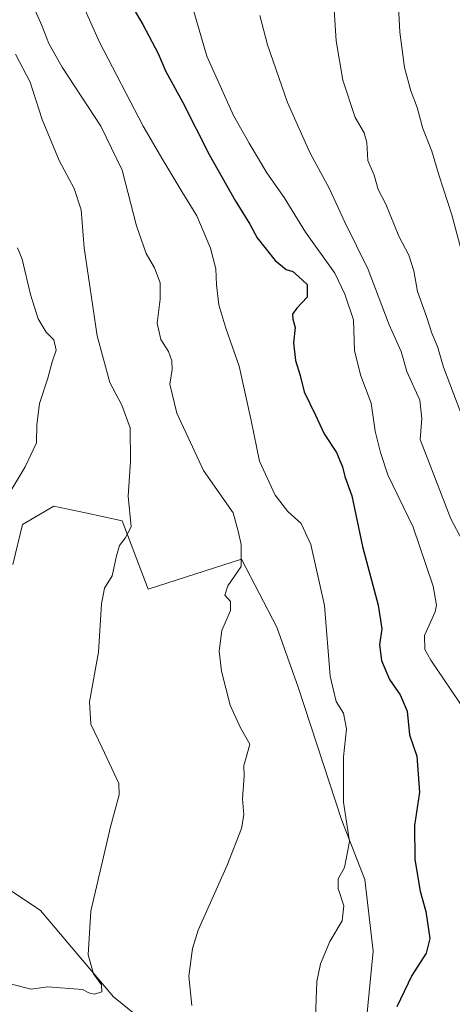
# Model space of a CAD drawing. Units: metres. Extents: x 624878 to 628342, y 4708734 to 4711109.
# Drawn here: x 627122 to 627244, y 4708896 to 4709173 of the extents above; entities that cross this region are included whole.
import ezdxf

# ---------------------------------------------------------------- set-up
doc = ezdxf.new("R2010")
doc.units = ezdxf.units.M
doc.header["$MEASUREMENT"] = 0
for name, color, linetype, lineweight in [('Curva de nivel maestra', 30, 'Continuous', 30), ('Curva de nivel normal', 30, 'Continuous', 0), ('Matorral CxS', 135, 'Continuous', 0), ('Pastizal CxS', 92, 'Continuous', 0)]:
    doc.layers.add(name, color=color, linetype=linetype, lineweight=lineweight)

msp = doc.modelspace()

# ---------------------------------------------------------------- linework, layer by layer
at = {"layer": 'Curva de nivel maestra', "color": 30, "linetype": 'Continuous', "lineweight": 30, "elevation": 575, "flags": 128}
msp.add_lwpolyline([(627149.95, 4709183.0101), (627156.46, 4709171.8901), (627160.72, 4709163.7101), (627162.84, 4709158.8701), (627167.71, 4709149.8501), (627175.16, 4709135.2301), (627182.42, 4709122.2201), (627186.56, 4709115.5601), (627188.69, 4709111.7701), (627193.75, 4709105.3601), (627196.83, 4709102.8301), (627198.72, 4709102.2801), (627200.32, 4709100.8401), (627202.77, 4709098.5701), (627202.74, 4709095.0201), (627199.82, 4709091.9201), (627198.64, 4709090.2301), (627198.7, 4709088.7901), (627199.35, 4709086.4601), (627198.88, 4709082.1301), (627199.42, 4709077.1201), (627200.79, 4709072.9001), (627201.9, 4709068.2901), (627205.07, 4709061.7601), (627207.51, 4709056.4701), (627211.02, 4709051.2001), (627212.7, 4709047.1901), (627213.35, 4709044.4101), (627215.31, 4709038.9501), (627218.34, 4709024.6801), (627222.77, 4709008.1201), (627223.76, 4709001.4801), (627223.18, 4708997.0201), (627223.7, 4708992.5701), (627225.97, 4708987.2401), (627229.01, 4708982.9101), (627230.98, 4708978.2401), (627231.65, 4708971.5801), (627233.64, 4708965.5801), (627234.44, 4708955.4601), (627233.01, 4708946.0601), (627233.09, 4708936.4501), (627234.64, 4708927.5001), (627236.18, 4708921.8201), (627237.33, 4708914.2201), (627236.29, 4708910.0801), (627232.23, 4708903.7101), (627227.99, 4708894.9101)], dxfattribs=at)
at = {"layer": 'Curva de nivel normal', "color": 30, "linetype": 'Continuous', "lineweight": 0, "flags": 128}
for points, elevation in [([(627170.22, 4708895.2701), (627169.36, 4708903.5101), (627170.44, 4708911.3401), (627172.04, 4708916.5401), (627180.24, 4708934.8201), (627184.21, 4708945.1701), (627184.86, 4708949.0601), (627184.49, 4708953.5501), (627184.97, 4708959.9101), (627184.93, 4708962.9101), (627185.55, 4708965.2401), (627186.57, 4708969.0001), (627183.95, 4708973.6001), (627181.07, 4708980.0001), (627178.64, 4708989.5701), (627177.98, 4708995.2301), (627178.7, 4709000.9901), (627181.1, 4709006.6301), (627181.12, 4709009.1601), (627179.58, 4709010.9401), (627180.41, 4709013.5701), (627184.17, 4709019.0701), (627184.18, 4709025.2301), (627183.28, 4709029.0701), (627181.88, 4709034.2301), (627173.56, 4709046.1301), (627165.98, 4709062.2601), (627164, 4709070.4901), (627164.71, 4709074.5701), (627164.61, 4709077.0201), (627163.64, 4709079.7301), (627161.52, 4709083.0701), (627160.43, 4709087.6401), (627161.32, 4709094.4701), (627161.32, 4709099.0501), (627159.69, 4709103.2801), (627157.34, 4709107.3401), (627154.68, 4709115.1201), (627150.6, 4709130.8601), (627144.59, 4709143.2201), (627133.71, 4709159.8901), (627129.87, 4709166.5601), (627127.92, 4709171.5601), (627121.94, 4709185.2201)], 585), ([(627137.29, 4709182.4801), (627144.21, 4709166.8701), (627156.54, 4709143.2001), (627162.1, 4709133.7601), (627167.46, 4709124.7901), (627171.65, 4709117.9801), (627175.46, 4709108.8001), (627177.02, 4709103.0201), (627177.19, 4709098.4501), (627177.89, 4709092.8701), (627179.84, 4709086.2301), (627183.58, 4709075.5701), (627186.95, 4709060.2301), (627189.36, 4709048.7201), (627193.7, 4709039.1401), (627197.27, 4709034.6201), (627201.02, 4709031.2001), (627203.78, 4709025.2601), (627207.61, 4709008.0401), (627209.24, 4708988.1401), (627210.92, 4708981.0401), (627212.98, 4708977.6801), (627213.81, 4708973.3201), (627213.04, 4708965.4001), (627213.02, 4708952.6301), (627214.72, 4708941.5001), (627213.3, 4708934.1601), (627211.51, 4708930.9701), (627211.45, 4708928.2401), (627213.07, 4708923.3401), (627212.61, 4708919.1401), (627209.18, 4708913.3501), (627206.54, 4708907.0501), (627205.5, 4708902.0801), (627204.62, 4708879.5801)], 580), ([(627246.79, 4709060.4501), (627241.23, 4709075.2301), (627239.48, 4709081.0701), (627237.9, 4709084.9001), (627236.4, 4709089.6001), (627233.9, 4709096.6501), (627232.84, 4709102.4401), (627231.43, 4709106.8501), (627228.62, 4709112.2201), (627224.93, 4709121.2201), (627222.75, 4709125.3401), (627221.6, 4709129.3901), (627219.85, 4709133.5201), (627219.61, 4709138.6501), (627218.87, 4709141.3401), (627216.3, 4709145.6801), (627212.83, 4709156.1601), (627210.94, 4709167.2801), (627210.1, 4709180.4701)], 560), ([(627228.43, 4709178.6101), (627228.85, 4709169.6801), (627230.21, 4709159.7601), (627231.96, 4709153.2201), (627233.79, 4709148.5201), (627235.36, 4709142.5701), (627237.89, 4709136.2201), (627239.89, 4709129.5301), (627243.57, 4709118.2401), (627246.59, 4709106.9301)], 555), ([(627246.92, 4708978.9401), (627237.6, 4708992.6601), (627235.96, 4708995.6901), (627235.83, 4708999.6101), (627238.83, 4709006.2401), (627239.25, 4709008.1401), (627238.29, 4709013.5601), (627232.62, 4709030.1601), (627225.5, 4709044.8801), (627223.39, 4709051.2301), (627221.94, 4709057.2701), (627220.82, 4709065.1001), (627217.86, 4709072.8701), (627216.12, 4709079.9101), (627215.79, 4709088.5801), (627213.4, 4709095.8601), (627210.6, 4709101.7901), (627202.24, 4709113.3201), (627196.26, 4709123.1201), (627191.39, 4709130.0601), (627186.41, 4709138.4701), (627182, 4709146.2501), (627174.49, 4709162.9501), (627170.57, 4709176.2201)], 570), ([(627247.33, 4709024.9001), (627243.28, 4709032.5101), (627234.62, 4709054.9001), (627235.13, 4709060.7801), (627234.53, 4709066.0101), (627230.9, 4709074.0301), (627229.28, 4709079.6501), (627225.86, 4709087.1601), (627219.92, 4709102.8401), (627213.36, 4709116.1101), (627209.08, 4709125.5201), (627203.49, 4709135.8301), (627197.24, 4709149.9201), (627191.53, 4709166.2001), (627189.39, 4709174.3901)], 565), ([(627115.23, 4708902.3101), (627124.98, 4708899.8801), (627129.55, 4708900.5801), (627139.41, 4708899.7501), (627141.16, 4708898.8401), (627142.8, 4708898.4701), (627144.87, 4708899.1601), (627144.81, 4708901.1401), (627142.48, 4708904.2401), (627140.96, 4708909.6001), (627141.75, 4708921.8401), (627147.34, 4708945.6901), (627149.75, 4708954.7201), (627149.67, 4708957.8401), (627144.99, 4708967.9401), (627141.76, 4708974.5801), (627141.42, 4708980.9101), (627143.89, 4708994.9001), (627144.77, 4709008.5401), (627145.63, 4709012.9401), (627147.77, 4709016.4601), (627148.95, 4709022.0501), (627149.86, 4709024.9401), (627151.44, 4709027.0701), (627153.14, 4709030.2801), (627152.3, 4709038.8801), (627152.9, 4709048.8101), (627152.84, 4709058.2101), (627150.47, 4709064.5801), (627147.11, 4709070.9001), (627143.53, 4709084.0901), (627139.9, 4709108.8901), (627139, 4709119.6001), (627137.02, 4709125.6801), (627132.84, 4709133.5001), (627128.06, 4709145.0601), (627124.68, 4709155.6701), (627120.54, 4709163.5301)], 590), ([(627119.28, 4709040.5701), (627123.29, 4709047.1701), (627126.42, 4709053.9701), (627126.51, 4709059.1101), (627127.3, 4709065.0101), (627129.61, 4709072.1801), (627130.9, 4709076.7701), (627132.02, 4709080.1001), (627131.31, 4709082.9801), (627129.16, 4709085.1701), (627126.93, 4709088.9301), (627124.74, 4709095.7501), (627122.43, 4709105.7601), (627121.1, 4709108.9101)], 595)]:
    msp.add_lwpolyline(points, dxfattribs=dict(at, elevation=elevation))
at = {"layer": 'Matorral CxS', "color": 135, "linetype": 'Continuous', "lineweight": 0}
for points in [[(627218.3799, 4708879.7769, 577.7111), (627221.3655, 4708910.5987, 578.344), (627219.0107, 4708930.8079, 579.5419), (627212.5583, 4708947.4629, 581.1998), (627200.1869, 4708985.0869, 583.0775), (627194.1925, 4709001.9239, 583.9287), (627184.2517, 4709021.0907, 585.4199), (627157.9537, 4709012.6917, 588.5848), (627150.5541, 4709031.9427, 590.8331), (627140.2351, 4709034.1549, 592.4283), (627131.3703, 4709036.0555, 593.6043), (627122.4633, 4709030.9145, 594.4873), (627119.7219, 4709019.6047, 593.814)], [(627119.7219, 4709019.6047, 593.814), (627122.4633, 4709030.9145, 594.4873), (627131.3703, 4709036.0555, 593.6043), (627140.2351, 4709034.1549, 592.4283), (627150.5541, 4709031.9427, 590.8331), (627157.9537, 4709012.6917, 588.5848), (627184.2517, 4709021.0907, 585.4199), (627194.1925, 4709001.9239, 583.9287), (627200.1869, 4708985.0869, 583.0775), (627212.5583, 4708947.4629, 581.1998), (627219.0107, 4708930.8079, 579.5419), (627221.3655, 4708910.5987, 578.344), (627218.3799, 4708879.7769, 577.7111)], [(627117.8733, 4708928.5657, 593.7769), (627127.5993, 4708922.1027, 592.8318), (627148.1527, 4708897.7697, 589.397), (627171.4471, 4708878.9209, 586.3145)], [(627117.8733, 4708928.5657, 593.7769), (627127.5993, 4708922.1027, 592.8318), (627148.1527, 4708897.7697, 589.397), (627171.4471, 4708878.9209, 586.3145)]]:
    msp.add_polyline3d(points, dxfattribs=at)
at = {"layer": 'Pastizal CxS', "color": 92, "linetype": 'Continuous', "lineweight": 0}
for points in [[(627119.7219, 4709019.6047, 593.814), (627122.4633, 4709030.9145, 594.4873), (627131.3703, 4709036.0555, 593.6043), (627140.2351, 4709034.1549, 592.4283), (627150.5541, 4709031.9427, 590.8331), (627157.9537, 4709012.6917, 588.5848), (627184.2517, 4709021.0907, 585.4199), (627194.1925, 4709001.9239, 583.9287), (627200.1869, 4708985.0869, 583.0775), (627212.5583, 4708947.4629, 581.1998), (627219.0107, 4708930.8079, 579.5419), (627221.3655, 4708910.5987, 578.344), (627218.3799, 4708879.7769, 577.7111)], [(627119.7219, 4709019.6047, 593.814), (627122.4633, 4709030.9145, 594.4873), (627131.3703, 4709036.0555, 593.6043), (627140.2351, 4709034.1549, 592.4283), (627150.5541, 4709031.9427, 590.8331), (627157.9537, 4709012.6917, 588.5848), (627184.2517, 4709021.0907, 585.4199), (627194.1925, 4709001.9239, 583.9287), (627200.1869, 4708985.0869, 583.0775), (627212.5583, 4708947.4629, 581.1998), (627219.0107, 4708930.8079, 579.5419), (627221.3655, 4708910.5987, 578.344), (627218.3799, 4708879.7769, 577.7111)], [(627171.4471, 4708878.9209, 586.3145), (627148.1527, 4708897.7697, 589.397), (627127.5993, 4708922.1027, 592.8318), (627117.8733, 4708928.5657, 593.7769)], [(627117.8733, 4708928.5657, 593.7769), (627127.5993, 4708922.1027, 592.8318), (627148.1527, 4708897.7697, 589.397), (627171.4471, 4708878.9209, 586.3145)]]:
    msp.add_polyline3d(points, dxfattribs=at)

doc.saveas('drawing.dxf')
